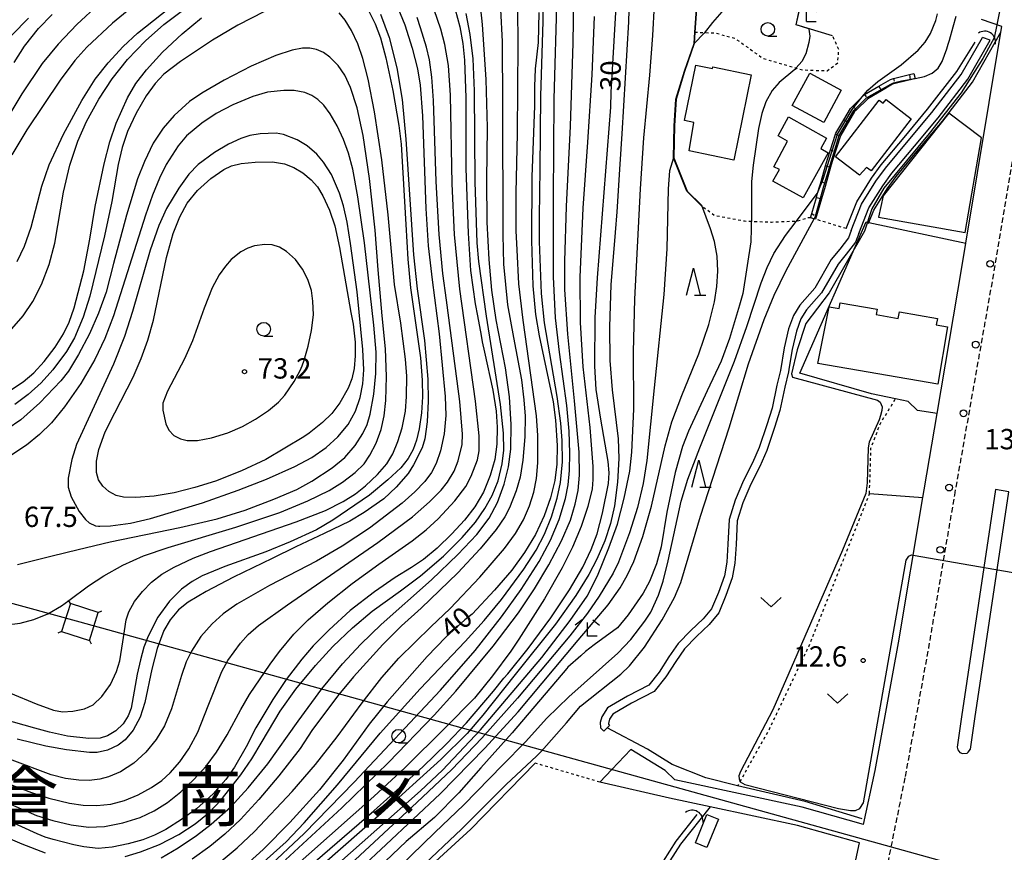
# Model space of a CAD drawing. Extents: x -14000 to -12000, y 93000 to 94500.
# Drawn here: x -12665 to -12483, y 93623 to 93777 of the extents above; entities that cross this region are included whole.
import ezdxf
from ezdxf.enums import TextEntityAlignment as Align

# ---------------------------------------------------------------- set-up
doc = ezdxf.new("R2010")
doc.units = 0
doc.linetypes.add('221300', pattern=[1.5, 1, -0.5])
doc.linetypes.add('630100', pattern=[1, 0.5, -0.5])
for name, color, linetype in [('2101000', 7, 'Continuous'), ('2101001', 7, 'Continuous'), ('2213000', 7, '221300'), ('2226000', 7, 'Continuous'), ('2238000', 3, 'Continuous'), ('3001000', 4, 'Continuous'), ('4204000', 7, 'Continuous'), ('4219000', 1, 'Continuous'), ('4219990', 1, 'Continuous'), ('4235000', 7, 'Continuous'), ('4235990', 7, 'Continuous'), ('4265000', 1, '426500'), ('5101000', 4, 'Continuous'), ('5101001', 4, 'Continuous'), ('5102000', 4, '510200'), ('6101110', 6, 'Continuous'), ('6101121', 6, 'Continuous'), ('6101990', 6, 'Continuous'), ('6110000', 1, '611000'), ('6130000', 3, '613000'), ('6301000', 3, '630100'), ('6313000', 3, 'Continuous'), ('6331000', 3, 'Continuous'), ('6332000', 3, 'Continuous'), ('6333000', 3, 'Continuous'), ('7101000', 2, 'Continuous'), ('7101001', 8, 'Continuous'), ('7102000', 6, 'Continuous'), ('7102001', 8, 'Continuous'), ('7312000', 1, 'Continuous'), ('8111000', 7, 'Continuous')]:
    doc.layers.add(name, color=color, linetype=linetype)
doc.styles.add('PlotAnnotation', font='MS Gothic.ttf')
doc.linetypes.add('426500', pattern='A,5,[7,dmdr.shx,S=0.05,R=0,X=0,Y=0],5', length=10)
doc.linetypes.add('510200', pattern='A,0,-0.375,[8,dmdr.shx,S=0.375,R=0,X=0,Y=0],-0.75,[8,dmdr.shx,S=0.375,R=180,X=0,Y=0],-0.375', length=1.5)
doc.linetypes.add('611000', pattern='A,1,[3,dmdr.shx,S=0.2,R=0,X=0,Y=0],1', length=2)
doc.linetypes.add('613000', pattern='A,1,-0.75,[1,dmdr.shx,S=0.15,R=0,X=0,Y=0],-0.75,1', length=3.5)

# ---------------------------------------------------------------- blocks, each defined once
blk = doc.blocks.new('223800')
at = {"layer": '2238000'}
blk.add_circle((0, 0), 0.25, dxfattribs=at)
blk = doc.blocks.new('420400')
at = {"layer": '4204000'}
for points in [[(-0.75, 0.706), (0, 2)], [(0.75, 0.706), (0, 2)], [(0, 0), (0, 0.7)], [(0, 0), (0.7, 0)]]:
    blk.add_lwpolyline(points, dxfattribs=at)
blk = doc.blocks.new('421900')
at = {"layer": '4219990'}
blk.add_arc((-0.313, 0), 0.812, 292.61986, 67.38014, dxfattribs=at)
blk = doc.blocks.new('631300')
at = {"layer": '6313000'}
blk.add_lwpolyline([(0.75, 0.35), (0, -0.35), (-0.75, 0.35)], dxfattribs=at)
blk = doc.blocks.new('633100')
at = {"layer": '6331000'}
blk.add_lwpolyline([(0, -0.5), (0.67, -0.5)], dxfattribs=at)
blk.add_circle((0, 0), 0.5, dxfattribs=at)
blk = doc.blocks.new('633200')
at = {"layer": '6332000'}
for points in [[(-0.5, -1), (0, 1), (0.5, -1)], [(0.08, -1), (0.92, -1)]]:
    blk.add_lwpolyline(points, dxfattribs=at)
blk = doc.blocks.new('633300')
at = {"layer": '6333000'}
for points in [[(-0.4, 0.6), (-0.9, 0.2)], [(0.72, -0.6), (0, -0.6), (0, 0.4)], [(0.4, 0.6), (0.9, 0.2)]]:
    blk.add_lwpolyline(points, dxfattribs=at)
blk = doc.blocks.new('731200')
at = {"layer": '7312000'}
blk.add_circle((0, 0), 0.15, dxfattribs=at)

msp = doc.modelspace()

# ---------------------------------------------------------------- linework, layer by layer
at = {"layer": '2101000', "flags": 128}
for points in [[(-12483.96, 93775.58), (-12487.69, 93776.87)], [(-12509.47, 93628.29), (-12507.32, 93638.25), (-12503.04, 93661.84), (-12498.5, 93688.65), (-12498.26, 93690.05), (-12495.87, 93704.16), (-12491.31, 93731.12), (-12490.57, 93735.62), (-12484.13, 93774.54), (-12483.96, 93775.58)], [(-12509.47, 93628.29), (-12520.83, 93631.46), (-12544.34, 93636.52), (-12546.11, 93638.27), (-12552.46, 93642.1)], [(-12510.21, 93624.87), (-12521.67, 93628.06), (-12537.82, 93631.54), (-12545.34, 93633.16), (-12558.18, 93636.1)], [(-12566.22, 93462.21), (-12553.91, 93497.6), (-12551.31, 93504.85), (-12544.11, 93524.9), (-12543.91, 93525.45), (-12537.97, 93542.03), (-12533.07, 93555.67), (-12528.51, 93567.77), (-12524.58, 93578.2), (-12522.38, 93584.02), (-12517.51, 93598.49), (-12516.65, 93601.03), (-12512.12, 93616), (-12510.21, 93624.87)]]:
    msp.add_lwpolyline(points, dxfattribs=at)
at = {"layer": '2101001', "flags": 128}
msp.add_lwpolyline([(-12558.18, 93636.1), (-12555.96, 93638.43), (-12552.46, 93642.1)], dxfattribs=at)
at = {"layer": '2213000', "flags": 128}
for points in [[(-12492.64, 93689.1), (-12485.4, 93730.13), (-12477.59, 93777.31), (-12470.5, 93817.22), (-12466.83, 93841.09), (-12467.23, 93841.9), (-12467.73, 93842.55), (-12468.53, 93843.2), (-12469.71, 93843.66), (-12471.17, 93844.09), (-12472.41, 93844.33)], [(-12501.73, 93637.14), (-12497.43, 93660.86), (-12492.64, 93689.1)], [(-12532.23, 93540.26), (-12527.44, 93553.6), (-12516.73, 93582.01), (-12510.94, 93599.21), (-12506.31, 93614.5), (-12504.36, 93624.12), (-12501.73, 93637.14)]]:
    msp.add_lwpolyline(points, dxfattribs=at)
at = {"layer": '2226000', "flags": 128}
msp.add_lwpolyline([(-12485.09, 93690.1), (-12491.38, 93648.18), (-12492.19, 93642.54), (-12492.05, 93642.06), (-12491.71, 93641.59), (-12491.18, 93641.39), (-12490.35, 93641.44), (-12490.13, 93641.65), (-12489.72, 93642.16), (-12488.91, 93647.81), (-12482.62, 93689.68), (-12485.09, 93690.1)], close=True, dxfattribs=at)
at = {"layer": '3001000', "flags": 128}
for points in [[(-12541.66, 93752.62), (-12540.84, 93757.9), (-12542.53, 93758.25), (-12540.43, 93768.49), (-12537.37, 93767.86), (-12537.31, 93768.15), (-12530.23, 93766.7), (-12533.45, 93750.93), (-12541.66, 93752.62)], [(-12519.41, 93767), (-12513.6, 93763.86), (-12516.83, 93757.88), (-12522.64, 93761.03), (-12519.41, 93767)], [(-12500.69, 93758.57), (-12508.09, 93748.93), (-12508.9, 93749.55), (-12510.22, 93748.17), (-12514.63, 93751.55), (-12506.6, 93762.01), (-12505.85, 93761.43), (-12505.31, 93762.12), (-12500.69, 93758.57)], [(-12526.2, 93747.07), (-12525, 93749.17), (-12526.05, 93749.72), (-12523.55, 93754.44), (-12525.27, 93755.44), (-12523.34, 93758.91), (-12516.31, 93755), (-12517.38, 93753.07), (-12515.99, 93752.3), (-12520.63, 93743.96), (-12526.2, 93747.07)], [(-12505.85, 93744.34), (-12506.72, 93740.41), (-12490.72, 93737.56), (-12487.7, 93755.05), (-12493.71, 93759.58), (-12505.85, 93744.34)], [(-12495.78, 93709.54), (-12517.91, 93713.36), (-12515.84, 93723.84), (-12513.98, 93723.52), (-12513.8, 93724.57), (-12506.95, 93723.39), (-12507.12, 93722.41), (-12503.06, 93721.71), (-12502.85, 93722.9), (-12495.84, 93721.69), (-12496.04, 93720.52), (-12493.95, 93720.16), (-12495.78, 93709.54)], [(-12540.54, 93624.87), (-12538.41, 93630.11), (-12536.27, 93629.24), (-12538.41, 93624), (-12540.54, 93624.87)]]:
    msp.add_lwpolyline(points, close=True, dxfattribs=at)
at = {"layer": '4235000', "flags": 128}
msp.add_lwpolyline([(-12652.45, 93662.27), (-12650.8, 93667.41), (-12655.94, 93669.05), (-12657.59, 93663.91), (-12652.45, 93662.27)], close=True, dxfattribs=at)
at = {"layer": '4235990', "flags": 128}
for points in [[(-12655.94, 93669.05), (-12656.28, 93669.72)], [(-12650.8, 93667.41), (-12650.13, 93667.75)], [(-12657.59, 93663.91), (-12658.26, 93663.57)], [(-12652.45, 93662.27), (-12652.11, 93661.6)]]:
    msp.add_lwpolyline(points, dxfattribs=at)
at = {"layer": '4265000', "flags": 128}
msp.add_lwpolyline([(-14000, 93108.73), (-13947.94, 93111.28), (-13927.89, 93126.54), (-13924.99, 93128.75), (-13764.43, 93250.98), (-13628.45, 93340.89), (-13627.6, 93341.45), (-13627.57, 93341.47), (-13615.22, 93349.63), (-13606.21, 93355.59), (-13594.55, 93363.3), (-13565.1, 93382.77), (-13562.96, 93384.18), (-13517.73, 93414.08), (-13506.16, 93421.73), (-13426.08, 93474.68), (-13150.52, 93621.49), (-13105.66, 93679.33), (-13097.77, 93689.51), (-13094.69, 93693.48), (-13025.31, 93782.94), (-12897.2, 93738.38), (-12893.45, 93737.07), (-12857.14, 93724.44), (-12854.27, 93723.44), (-12813.47, 93709.25), (-12654.19, 93665.66), (-12504.36, 93624.12), (-12470.68, 93614.78), (-12462.31, 93612.46), (-12453.77, 93610.09), (-12447.16, 93608.26), (-12442.27, 93607.52), (-12430.25, 93605.71), (-12359.43, 93595.02), (-12358.15, 93594.83), (-12235.43, 93576.31), (-12235.37, 93576.3), (-12234.41, 93576.16), (-12233.36, 93576), (-12208.23, 93572.22), (-12204.47, 93571.65), (-12201.37, 93571.18), (-12195.08, 93570.24), (-12194.69, 93576.74), (-12194.05, 93587.44), (-12193.85, 93590.77), (-12190.64, 93644.06), (-12185.24, 93733.91), (-12185.16, 93735.21), (-12185.06, 93736.94), (-12184.94, 93738.86), (-12184.83, 93740.76), (-12184.7, 93742.83), (-12184.58, 93744.9), (-12184.45, 93747.02), (-12184.32, 93749.2), (-12184.07, 93753.33), (-12183.9, 93756.09), (-12183.33, 93765.61), (-12183.02, 93770.78), (-12181.42, 93797.26), (-12180.61, 93810.68), (-12180.15, 93818.23), (-12172.67, 93826.81), (-12169.01, 93831), (-12162.45, 93838.53), (-12143.56, 93860.21), (-12139.08, 93865.35), (-12134.62, 93870.46), (-12128.33, 93877.68), (-12124.24, 93882.38), (-12122.24, 93884.68), (-12120.3, 93886.9), (-12118.35, 93889.14), (-12116.42, 93891.35), (-12114.5, 93893.56), (-12112.6, 93895.74), (-12110.68, 93897.94), (-12108.72, 93900.19), (-12106.79, 93902.41), (-12104.68, 93904.83), (-12102.64, 93907.17), (-12100.59, 93909.52), (-12098.55, 93911.87), (-12096.6, 93914.1), (-12094.67, 93916.31), (-12092.83, 93918.43), (-12090.98, 93920.55), (-12089.21, 93922.58), (-12087.44, 93924.61), (-12085.75, 93926.55), (-12084.07, 93928.48), (-12080.84, 93932.19), (-12077.86, 93935.61), (-12073.01, 93941.18), (-12066.46, 93948.69), (-12064.21, 93951.27), (-12062.02, 93953.79), (-12053.38, 93963.7), (-12049.13, 93968.58), (-12045.66, 93972.56), (-12044.72, 93973.64), (-12038.61, 93980.65), (-12037.52, 93986.84), (-12037.3, 93988.07), (-12027.49, 94043.51), (-12026.96, 94046.52), (-12026.6, 94048.55), (-12026.3, 94050.25), (-12025.6, 94054.2), (-12025.33, 94055.72), (-12019.11, 94090.93), (-12015.57, 94110.94), (-12014.78, 94115.39), (-12008.39, 94138.81), (-12001.93, 94162.48), (-12000, 94169.57)], dxfattribs=at)
at = {"layer": '5101000', "flags": 128}
for points in [[(-12511.74, 93737.92), (-12509.84, 93742.8), (-12507.18, 93747.05), (-12505.43, 93749.44), (-12501.22, 93754.49), (-12496.87, 93759.71), (-12491.43, 93766.72), (-12487.49, 93773.57)], [(-12510.35, 93737.37), (-12508.49, 93742.13), (-12505.94, 93746.21), (-12504.25, 93748.52), (-12500.07, 93753.53), (-12495.7, 93758.77), (-12490.2, 93765.86), (-12486.11, 93773.08)], [(-12511.74, 93737.92), (-12512.27, 93736.56), (-12513.88, 93734.48), (-12515.43, 93732.57), (-12518.49, 93727.3), (-12521.23, 93724.16), (-12522.42, 93722.25), (-12523.31, 93719.8), (-12524.14, 93716.26), (-12524.81, 93712.12), (-12525.5, 93709.37), (-12526.36, 93705.11), (-12527.35, 93702.04), (-12528.73, 93697.89), (-12530, 93695.02), (-12531.64, 93691.76), (-12533.2, 93688.15), (-12534.3, 93684.57), (-12534.52, 93680.04), (-12534.71, 93676.68), (-12535.17, 93674.18), (-12536.29, 93671.1), (-12537.53, 93668.12), (-12539.11, 93666.23), (-12541.37, 93664.07), (-12543.72, 93661.69), (-12545.42, 93659.22), (-12547.22, 93656.38), (-12549.13, 93654.02), (-12553.04, 93651.98), (-12556.74, 93649.81), (-12557.82, 93648.15)], [(-12510.35, 93737.37), (-12510.95, 93735.81), (-12512.7, 93733.55), (-12514.19, 93731.71), (-12517.26, 93726.42), (-12520.02, 93723.27), (-12521.07, 93721.6), (-12521.87, 93719.38), (-12522.67, 93715.97), (-12523.19, 93712.73), (-12523.34, 93711.82), (-12524.04, 93709.03), (-12524.91, 93704.73), (-12525.92, 93701.57), (-12527.33, 93697.35), (-12528.64, 93694.38), (-12530.28, 93691.13), (-12531.79, 93687.63), (-12532.81, 93684.31), (-12533.02, 93679.96), (-12533.22, 93676.5), (-12533.72, 93673.79), (-12534.9, 93670.55), (-12536.23, 93667.33), (-12538.01, 93665.2), (-12540.32, 93663), (-12542.57, 93660.73), (-12544.17, 93658.39), (-12546, 93655.51), (-12548.16, 93652.83), (-12552.31, 93650.67), (-12555.79, 93648.62), (-12556.37, 93647.75)], [(-12557.82, 93648.15), (-12558.12, 93647.08), (-12558.03, 93646.11), (-12557.43, 93645.51)], [(-12556.37, 93647.75), (-12556.6, 93646.94), (-12556.58, 93646.79), (-12556.37, 93646.57)], [(-12557.43, 93645.51), (-12556.85, 93646.09), (-12556.37, 93646.57)]]:
    msp.add_lwpolyline(points, dxfattribs=at)
at = {"layer": '5101001', "flags": 128}
msp.add_lwpolyline([(-12486.11, 93773.08), (-12487.49, 93773.57)], dxfattribs=at)
at = {"layer": '5102000', "flags": 128}
for points in [[(-12538.58, 93636.87), (-12544.8, 93639.37), (-12549.38, 93642.21), (-12556.85, 93646.09)], [(-12570.1, 93639.59), (-12581.99, 93627.4), (-12595.72, 93614.85), (-12603.72, 93609.11), (-12607.23, 93606.6), (-12621.25, 93592.57), (-12622.3, 93591.52)], [(-12509.73, 93629.31), (-12520.28, 93632.51), (-12532.74, 93635.41), (-12533.01, 93635.47), (-12538.58, 93636.87)], [(-12540.24, 93630.1), (-12544.13, 93625.21), (-12547.67, 93619.68), (-12551.8, 93612.38), (-12554.46, 93606.43), (-12558.29, 93594.09), (-12558.47, 93593.5), (-12560.47, 93587.13), (-12562.51, 93580.63), (-12563.58, 93575.75), (-12563.74, 93575.05), (-12564.7, 93570.68), (-12567.85, 93562.78), (-12571.43, 93554.59), (-12572.12, 93552.54), (-12573.42, 93548.64), (-12575.38, 93543.31), (-12578.11, 93536.19), (-12578.71, 93534.63), (-12581.94, 93525.03), (-12584.55, 93515.87), (-12584.77, 93514.94), (-12588.26, 93500.24), (-12591.57, 93486.19), (-12593.61, 93475.38), (-12595.83, 93465.28)]]:
    msp.add_lwpolyline(points, dxfattribs=at)
at = {"layer": '6101110', "flags": 128}
msp.add_lwpolyline([(-12519.25, 93740.3), (-12519.02, 93741.09), (-12518.18, 93744.02), (-12517.95, 93744.82), (-12517.51, 93746.34), (-12517.33, 93746.96), (-12516.48, 93749.89), (-12516.12, 93751.13), (-12515.57, 93752.81), (-12514.63, 93755.72), (-12514.57, 93755.91), (-12513.13, 93758.37), (-12511.9, 93760.48), (-12511.46, 93760.91), (-12509.71, 93762.61), (-12509.28, 93763.03), (-12506.63, 93764.58), (-12504.49, 93765.83), (-12503.94, 93765.98), (-12500.98, 93766.75), (-12500.2, 93766.95)], dxfattribs=at)
at = {"layer": '6101121', "flags": 128}
msp.add_lwpolyline([(-12500.2, 93766.95), (-12499.96, 93766.02), (-12500.87, 93765.78), (-12504.12, 93764.93), (-12506.15, 93763.75), (-12508.69, 93762.26), (-12510.78, 93760.22), (-12511.13, 93759.88), (-12513.68, 93755.52), (-12513.71, 93755.42), (-12515.2, 93750.85), (-12515.55, 93749.62), (-12516.59, 93746.07), (-12517.25, 93743.76), (-12518.33, 93740.02), (-12518.57, 93740.09), (-12519.25, 93740.3)], dxfattribs=at)
at = {"layer": '6101990', "flags": 128}
for points in [[(-12503.94, 93765.98), (-12503.81, 93765.51)], [(-12500.98, 93766.75), (-12500.87, 93765.78)], [(-12506.63, 93764.58), (-12506.15, 93763.75)], [(-12509.27, 93763.04), (-12509.02, 93762.61)], [(-12511.46, 93760.91), (-12510.78, 93760.22)], [(-12513.13, 93758.37), (-12512.71, 93758.13)], [(-12514.63, 93755.72), (-12513.71, 93755.42)], [(-12515.57, 93752.81), (-12515.12, 93752.66)], [(-12516.48, 93749.89), (-12515.55, 93749.62)], [(-12517.33, 93746.96), (-12516.87, 93746.82)], [(-12518.18, 93744.02), (-12517.25, 93743.76)], [(-12519.02, 93741.09), (-12518.58, 93740.8)]]:
    msp.add_lwpolyline(points, dxfattribs=at)
at = {"layer": '6110000', "flags": 128}
for points in [[(-12539.4, 93742.49), (-12542.12, 93745.17), (-12544.55, 93751.36), (-12544.45, 93757.26), (-12544.15, 93762.19), (-12542.57, 93767.33), (-12540.78, 93772.47), (-12540.63, 93774.55), (-12539, 93797.77), (-12544.5, 93798.79)], [(-12515.18, 93773.88), (-12521.94, 93775.89), (-12521.52, 93777.65), (-12520.19, 93783.22)], [(-12512.67, 93738.28), (-12510.73, 93743.25), (-12508.01, 93747.61), (-12506.22, 93750.06), (-12501.99, 93755.13), (-12497.65, 93760.34), (-12492.25, 93767.29), (-12488.87, 93772.7)], [(-12508.38, 93689.4), (-12498.5, 93688.65)], [(-12546.11, 93638.27), (-12552.46, 93642.1)], [(-12537.82, 93631.54), (-12543.31, 93624.63), (-12546.82, 93619.16), (-12550.91, 93611.92), (-12551.67, 93610.23), (-12537.9, 93604.36), (-12526.14, 93600.88), (-12523.12, 93599.99), (-12517.51, 93598.49)]]:
    msp.add_lwpolyline(points, dxfattribs=at)
at = {"layer": '6130000', "flags": 128}
for points in [[(-12508.54, 93739.25), (-12508.47, 93739.42), (-12507.59, 93741.68), (-12505.11, 93745.65), (-12503.46, 93747.9), (-12499.3, 93752.89), (-12494.92, 93758.14), (-12489.36, 93765.31), (-12484.13, 93774.54)], [(-12495.87, 93704.16), (-12499.53, 93704.73), (-12501.21, 93706.38), (-12503.58, 93706.88), (-12507.99, 93707.81), (-12521.23, 93711.6), (-12508.99, 93739.53), (-12508.47, 93739.42), (-12490.57, 93735.62)]]:
    msp.add_lwpolyline(points, dxfattribs=at)
at = {"layer": '6301000', "flags": 128}
for points in [[(-12540.63, 93774.55), (-12536.79, 93774.39), (-12533.25, 93773.44), (-12528.02, 93769.71), (-12521.93, 93767.94), (-12520.75, 93767.6), (-12516.2, 93767.43), (-12514.24, 93768.9), (-12514.05, 93771.34), (-12515.18, 93773.88)], [(-12519.25, 93740.3), (-12519.77, 93740.25), (-12521.73, 93739.64), (-12521.9, 93739.63), (-12526.48, 93739.44), (-12530.21, 93739.59), (-12531.48, 93739.64), (-12537.02, 93740.67), (-12539.4, 93742.49)], [(-12512.67, 93738.28), (-12518.33, 93740.02)], [(-12508.38, 93689.4), (-12508.11, 93697.78), (-12506.37, 93702.29), (-12503.58, 93706.88)], [(-12508.38, 93689.4), (-12509, 93687.83), (-12513.23, 93677.1), (-12519.67, 93661.07), (-12526.93, 93645.79), (-12532.74, 93635.41)], [(-12558.18, 93636.1), (-12570.1, 93639.59)]]:
    msp.add_lwpolyline(points, dxfattribs=at)
at = {"layer": '7101000', "flags": 128}
for points in [[(-12610.76, 93621.44), (-12599.94, 93630.77), (-12590.89, 93638.93), (-12586.43, 93643.23), (-12582.79, 93647.04), (-12577.83, 93652.88), (-12575.92, 93655.3), (-12575.18, 93656.09), (-12571.42, 93660.77), (-12567.25, 93666.41), (-12563.77, 93671.61), (-12561.33, 93675.78), (-12559.75, 93679.03), (-12558.69, 93681.94), (-12557.7, 93685.73), (-12556.59, 93691.25), (-12556.45, 93693.19), (-12556.62, 93695.32), (-12557.99, 93703.09), (-12558.86, 93708.57), (-12559.13, 93712.88), (-12559.05, 93721.87), (-12558.62, 93729.18), (-12556.12, 93760.68), (-12556.08, 93763.48), (-12554.95, 93782.42)], [(-12584.92, 93778.73), (-12584.03, 93775.52), (-12583.45, 93772.48), (-12583.15, 93769.36), (-12582.92, 93762.46), (-12582.9, 93749.37), (-12582.48, 93737.43), (-12582.04, 93730.56), (-12581.18, 93724.42), (-12580.79, 93722.21), (-12580.11, 93718.55), (-12579.89, 93717.39), (-12579.49, 93715.48), (-12577.91, 93708.44), (-12577.32, 93704.56), (-12577.15, 93701.6), (-12577.22, 93698.48), (-12577.6, 93695.68), (-12578.42, 93692.71), (-12579.68, 93689.61), (-12581.28, 93686.93), (-12583.19, 93684.48), (-12585.5, 93681.96), (-12588.24, 93679.3), (-12590.77, 93677.21), (-12592.95, 93675.75), (-12595.98, 93673.89), (-12599.8, 93671.25), (-12604.26, 93667.77), (-12608.19, 93664.23), (-12611.1, 93661.26), (-12613.23, 93658.8), (-12616.09, 93655.06), (-12618.58, 93651.34), (-12621.72, 93646.11), (-12623.49, 93642.63), (-12625.65, 93638.84), (-12627.23, 93636.61), (-12629.57, 93633.93), (-12632.66, 93631.19), (-12635.46, 93629.17), (-12638.31, 93627.38), (-12640.45, 93626.28), (-12642.59, 93625.46), (-12645.26, 93624.68), (-12648.27, 93624.1), (-12650.85, 93623.85), (-12653.47, 93624.13), (-12655.31, 93624.52), (-12659.14, 93625.51), (-12660.61, 93625.96), (-12662.07, 93626.52), (-12672.81, 93631.41)], [(-12600.95, 93778.67), (-12599.68, 93776.12), (-12598.69, 93773.48), (-12597.68, 93769.8), (-12596.42, 93763.81), (-12595.29, 93757.33), (-12594.89, 93753.88), (-12593.99, 93739.07), (-12593.66, 93732.66), (-12593.13, 93727.34), (-12591.3, 93714.43), (-12590.96, 93710.32), (-12590.91, 93707.26), (-12591.12, 93704.26), (-12591.53, 93701.34), (-12592.03, 93699.24), (-12592.67, 93697.53), (-12593.56, 93695.86), (-12594.92, 93694.12), (-12597.31, 93691.89), (-12600.69, 93689.06), (-12607.48, 93684.43), (-12610.52, 93682.7), (-12615.34, 93680.45), (-12619.88, 93678.62), (-12627.41, 93675.89), (-12631.59, 93674.18), (-12633.44, 93673.15), (-12635.41, 93671.69), (-12637.68, 93669.5), (-12639.82, 93666.57), (-12641.62, 93663.07), (-12642.37, 93661.04), (-12643.03, 93658.69), (-12643.61, 93656.01), (-12644.74, 93649.78), (-12645.26, 93648.32), (-12646.18, 93646.88), (-12647.58, 93645.56), (-12649.11, 93644.67), (-12650.46, 93644.22), (-12652.54, 93644.18), (-12656.48, 93644.6), (-12659.81, 93645.34), (-12662.5, 93646.05), (-12668.42, 93647.71)], [(-12667.56, 93708.11), (-12664.7, 93710.02), (-12662.69, 93711.67), (-12660.78, 93713.76), (-12658.75, 93716.39), (-12657.22, 93718.88), (-12656.18, 93721), (-12655.25, 93723.65), (-12653.45, 93730.48), (-12652.35, 93736.35), (-12651.39, 93742.37), (-12649.74, 93750.23), (-12648.65, 93754.33), (-12647.51, 93757.75), (-12645.41, 93762.46), (-12643.89, 93765.07), (-12641.92, 93767.58), (-12638.96, 93770.84), (-12635.33, 93774.27), (-12631.73, 93777.18)], [(-12666.32, 93768.95), (-12664.41, 93771.98), (-12661.85, 93775.26), (-12659.33, 93777.79)], [(-12569.43, 93778.18), (-12569.59, 93772.66), (-12570.1, 93767.77), (-12570.27, 93764.52), (-12570.27, 93760.98), (-12570.75, 93747.87), (-12570.78, 93736.12), (-12570.55, 93727.73), (-12570.07, 93722.42), (-12569.39, 93718.47), (-12566.79, 93706.29), (-12566.37, 93702.93), (-12566.05, 93698.27), (-12566.09, 93694.78), (-12566.51, 93691.78), (-12567.29, 93688.59), (-12568.44, 93685.25), (-12570.06, 93681.84), (-12572.1, 93678.49), (-12574.45, 93675.24), (-12577.64, 93671.53), (-12581.75, 93667.13), (-12583.11, 93666.03), (-12586.64, 93662.88), (-12590.07, 93659.3), (-12597.47, 93650.91), (-12600.77, 93646.78), (-12605.56, 93640.14), (-12609.96, 93634.69), (-12615.41, 93628.64), (-12620.35, 93623.68), (-12624.85, 93619.6)], [(-12519.58, 93775.19), (-12519.55, 93775.08), (-12519.4, 93773.79), (-12519.55, 93772.67), (-12520.16, 93770.57), (-12520.9, 93769.13), (-12521.93, 93767.94), (-12522.19, 93767.65), (-12525.06, 93765.29), (-12526.37, 93763.78), (-12527.5, 93761.68), (-12528.28, 93759.57), (-12528.86, 93756.8), (-12529.85, 93750.02), (-12530.14, 93747), (-12530.18, 93740.77), (-12530.29, 93735.82), (-12531.8, 93726.33), (-12532.4, 93724.15), (-12534.24, 93717.97), (-12535.76, 93713.8), (-12538.35, 93708.31), (-12541.83, 93700.91), (-12542.91, 93698.03), (-12544.27, 93693.26), (-12545.8, 93685.96), (-12546.85, 93679.55), (-12547.73, 93676.42), (-12548.98, 93673.13), (-12550.17, 93671), (-12552.92, 93667.01), (-12554.89, 93664.6), (-12559.21, 93661.47), (-12560.82, 93660.2), (-12561.69, 93659.43), (-12564.06, 93657.32), (-12564.3, 93657.08), (-12574.36, 93645.17), (-12580.13, 93638.73), (-12584.19, 93634.11), (-12588.74, 93629.56), (-12593.94, 93625.12), (-12604.11, 93615.46)], [(-12612.84, 93699.87), (-12619.87, 93695.64), (-12624.36, 93693.55), (-12629.17, 93691.68), (-12633, 93690.46), (-12636.81, 93689.51), (-12640.51, 93688.91), (-12643.87, 93688.63), (-12646.16, 93688.71), (-12647.51, 93689.01), (-12648.86, 93689.75), (-12649.98, 93690.73), (-12650.75, 93691.92), (-12651.12, 93693.26), (-12651.14, 93695.38), (-12650.72, 93697.48), (-12649.54, 93700.76), (-12647.77, 93704.28), (-12644.36, 93710.87), (-12642.88, 93714.29), (-12641.66, 93717.71), (-12640.63, 93721.37), (-12638.23, 93732.93), (-12636.99, 93737.39), (-12635.77, 93740.47), (-12634.37, 93742.98), (-12632.51, 93745.34), (-12630.05, 93747.56), (-12627.62, 93749.21), (-12626.22, 93749.85), (-12624.41, 93750.3), (-12621.86, 93750.57), (-12618.64, 93750.6), (-12616.4, 93750.24), (-12614.69, 93749.57), (-12613.03, 93748.6), (-12611.5, 93747.3), (-12610.31, 93745.99), (-12609.31, 93744.35), (-12608.12, 93741.71), (-12607.12, 93738.8), (-12606.26, 93734.78), (-12604.15, 93722.79), (-12603.72, 93720.64), (-12603.39, 93717.31), (-12603.36, 93714.79), (-12603.56, 93712.45), (-12603.99, 93710.56), (-12604.67, 93708.85), (-12606.22, 93706.1), (-12607.67, 93704.17), (-12609.39, 93702.48), (-12611.88, 93700.55), (-12612.84, 93699.87)]]:
    msp.add_lwpolyline(points, dxfattribs=at)
at = {"layer": '7101001', "flags": 128}
msp.add_lwpolyline([(-12519.58, 93775.19), (-12521.94, 93775.89), (-12521.03, 93779.71)], dxfattribs=at)
at = {"layer": '7102000', "flags": 128}
for points in [[(-12521.25, 93800.73), (-12522.25, 93798.61), (-12523.6, 93796.58), (-12525.41, 93794.4), (-12527.06, 93792.22), (-12528.12, 93790.19), (-12532.18, 93783.02), (-12534.37, 93779.78), (-12537.38, 93776.32), (-12538.88, 93774.37), (-12540.73, 93772.45)], [(-12552.6, 93787.53), (-12552.88, 93776.44), (-12554.12, 93755.78), (-12554.47, 93750.2), (-12555.02, 93741.41), (-12555.33, 93737.59), (-12556.12, 93727.89), (-12556.41, 93720.13), (-12556.35, 93713.92), (-12555.91, 93708.51), (-12554.81, 93699.47), (-12554.66, 93695.87), (-12554.9, 93691.46), (-12555.48, 93687.09), (-12556.18, 93683.84), (-12557.28, 93680.66), (-12558.73, 93677.25), (-12560.19, 93674.41), (-12562.59, 93670.55), (-12566.37, 93665.27), (-12573.79, 93655.95), (-12579.76, 93648.45), (-12582.71, 93645.07), (-12587.53, 93640.27), (-12598.58, 93630.31), (-12616.6, 93614.5)], [(-12616.25, 93621.76), (-12605.8, 93631.33), (-12597.22, 93639.69), (-12588.79, 93648.43), (-12584.78, 93652.87), (-12577.89, 93661.19), (-12573.21, 93667.38), (-12570.26, 93671.76), (-12567.59, 93676.23), (-12565.27, 93680.65), (-12563.62, 93684.46), (-12562.71, 93687.39), (-12562.21, 93689.96), (-12561.92, 93692.77), (-12561.97, 93697.04), (-12562.83, 93706.47), (-12564.09, 93718.82), (-12564.65, 93727.02), (-12564.66, 93732.29), (-12564.35, 93742.35), (-12563.59, 93757.23), (-12563.08, 93772.51), (-12562.9, 93784.85)], [(-12620.8, 93620.88), (-12616.08, 93625.08), (-12612.77, 93628.56), (-12606.65, 93635.57), (-12598.72, 93645.14), (-12591.38, 93653.34), (-12583.03, 93662.08), (-12579.52, 93665.94), (-12576.35, 93669.79), (-12572.2, 93675.44), (-12569.91, 93678.94), (-12568.37, 93681.88), (-12567.13, 93685.09), (-12566.07, 93688.55), (-12565.46, 93691.42), (-12565.1, 93695.24), (-12565.11, 93699.14), (-12565.36, 93702.36), (-12566.07, 93707.3), (-12568.4, 93720.88), (-12568.97, 93726.3), (-12569.34, 93735.93), (-12569.34, 93740.44), (-12569.19, 93749.35), (-12569.1, 93762.82), (-12568.66, 93776.52), (-12568.68, 93782.55)], [(-12639.21, 93622.09), (-12636.05, 93623.96), (-12632.67, 93626.22), (-12629.94, 93628.32), (-12626.32, 93631.56), (-12623.12, 93635.05), (-12619.49, 93639.5), (-12613.9, 93647.38), (-12609.55, 93653.3), (-12605.71, 93657.92), (-12602.34, 93661.56), (-12598.58, 93665.19), (-12589.25, 93673.47), (-12584.38, 93678.1), (-12580.9, 93681.84), (-12578.62, 93684.82), (-12577.05, 93687.72), (-12575.83, 93691.13), (-12575.02, 93694.32), (-12574.64, 93697.58), (-12574.58, 93702.1), (-12574.86, 93707.2), (-12575.59, 93712.59), (-12577.3, 93721.47), (-12578.11, 93726.9), (-12578.64, 93732.61), (-12578.98, 93739.48), (-12579.07, 93747.28), (-12578.94, 93756.94), (-12579.17, 93765.83), (-12579.82, 93775.99), (-12580.33, 93780.62)], [(-12619.71, 93620.08), (-12612.79, 93626.61), (-12603.56, 93636.09), (-12587.61, 93653.09), (-12581.21, 93660.4), (-12576.32, 93666.63), (-12572.69, 93671.66), (-12569.36, 93676.83), (-12567.28, 93680.74), (-12565.67, 93684.59), (-12564.54, 93688.46), (-12564.04, 93691), (-12563.76, 93693.64), (-12563.69, 93696.86), (-12563.84, 93700.92), (-12564.26, 93705.66), (-12565.64, 93715.45), (-12566.35, 93721.8), (-12566.71, 93729.36), (-12566.76, 93743.98), (-12566.61, 93762.21), (-12566.06, 93781.56)], [(-12650.67, 93779.8), (-12654.79, 93775.95), (-12658.2, 93772.33), (-12661.19, 93768.74), (-12664.95, 93763.16), (-12670.08, 93754.67)], [(-12668.43, 93632.62), (-12662.23, 93629.95), (-12659.2, 93628.99), (-12655.79, 93628.2), (-12652.61, 93627.79), (-12649.67, 93627.93), (-12646.26, 93628.59), (-12643.1, 93629.58), (-12640.48, 93630.8), (-12638, 93632.35), (-12635.53, 93634.29), (-12633.13, 93636.57), (-12630.91, 93639.04), (-12628.96, 93641.61), (-12627, 93644.82), (-12624.46, 93649.52), (-12622.85, 93652.29), (-12619.08, 93657.89), (-12617.34, 93660.22), (-12614.7, 93663.39), (-12612.02, 93666.03), (-12608.43, 93669.19), (-12603.92, 93672.78), (-12598.99, 93676.35), (-12592.86, 93680.63), (-12590.27, 93682.68), (-12588.02, 93684.72), (-12584.95, 93688.03), (-12582.93, 93690.66), (-12581.94, 93692.57), (-12580.8, 93695.58), (-12580.49, 93697.25), (-12580.44, 93700.05), (-12581.15, 93706.4), (-12584.04, 93727.1), (-12585.03, 93737.19), (-12585.45, 93746.57), (-12585.76, 93762.91), (-12586.15, 93768.38), (-12586.8, 93772.3), (-12587.55, 93775.14), (-12588.78, 93778.65)], [(-12643.43, 93780.11), (-12648.19, 93776.22), (-12652.91, 93771.77), (-12655.11, 93769.34), (-12657.86, 93765.69), (-12663.98, 93756.52), (-12666.78, 93751.89)], [(-12666.75, 93719.79), (-12664.68, 93722.2), (-12662.92, 93724.8), (-12661.3, 93727.98), (-12659.86, 93731.69), (-12658.84, 93735.6), (-12657.2, 93745.03), (-12656.03, 93750.01), (-12654.56, 93754.45), (-12652.97, 93758.04), (-12650.73, 93762.17), (-12648.27, 93765.93), (-12645.4, 93769.49), (-12642.1, 93772.97), (-12638.68, 93776), (-12634.76, 93778.93)], [(-12595.47, 93779.03), (-12594.22, 93775.88), (-12592.85, 93771.6), (-12591.87, 93767.81), (-12591.38, 93764.79), (-12590.9, 93759.13), (-12590.3, 93742.02), (-12589.88, 93735.08), (-12589.12, 93728.82), (-12587.87, 93718.89), (-12586.72, 93707.31), (-12586.63, 93703.81), (-12586.95, 93700.4), (-12587.58, 93697.25), (-12588.38, 93694.92), (-12589.24, 93693.29), (-12590.52, 93691.62), (-12592.33, 93689.66), (-12594.68, 93687.58), (-12600.7, 93683.01), (-12605.74, 93679.65), (-12610.52, 93676.89), (-12619.16, 93672.39), (-12625.2, 93668.94), (-12627.75, 93667.17), (-12629.77, 93665.31), (-12631.84, 93662.96), (-12633.61, 93660.27), (-12634.6, 93658.31), (-12635.46, 93655.76), (-12637.27, 93649.62), (-12638.6, 93646.48), (-12640.12, 93643.95), (-12642, 93641.6), (-12644.26, 93639.57), (-12646.71, 93638.02), (-12648.93, 93637.05), (-12650.51, 93636.62), (-12652.52, 93636.39), (-12654.42, 93636.43), (-12656.87, 93636.75), (-12659.5, 93637.45), (-12666.71, 93640.13)], [(-12665.78, 93732.19), (-12664.42, 93735.03), (-12663.21, 93738.54), (-12661.22, 93746.1), (-12659.88, 93750.08), (-12657.23, 93755.75), (-12653.85, 93761.97), (-12651.38, 93765.85), (-12648.96, 93768.88), (-12646.23, 93771.91), (-12643.56, 93774.38), (-12637.68, 93779.03)], [(-12576.53, 93778.74), (-12576.21, 93772.84), (-12576.14, 93761.18), (-12576.12, 93737.15), (-12575.94, 93731.72), (-12575.25, 93724.19), (-12574.12, 93718.16), (-12572.66, 93710.36), (-12572.19, 93706.67), (-12571.99, 93703.63), (-12572.06, 93699.84), (-12572.38, 93695.56), (-12572.9, 93692.4), (-12573.64, 93689.85), (-12574.84, 93686.75), (-12575.73, 93685.1), (-12577.31, 93682.74), (-12580.27, 93679.14), (-12584.39, 93674.72), (-12591.15, 93668.19), (-12594.79, 93664.94), (-12598.25, 93661.52), (-12603.69, 93655.54), (-12606.38, 93652.26), (-12607.91, 93650.26), (-12611.36, 93645.6), (-12613.54, 93642.31), (-12617.44, 93637.25), (-12621.13, 93632.87), (-12624.55, 93629.21), (-12627.43, 93626.47), (-12630.2, 93624.21), (-12633.48, 93621.87)], [(-12628.12, 93621.48), (-12625.14, 93623.94), (-12621.95, 93626.99), (-12615, 93634.35), (-12610.69, 93639.32), (-12606.66, 93644.43), (-12602.1, 93650.72), (-12598.46, 93655.39), (-12595.32, 93658.98), (-12592.26, 93661.94), (-12589.37, 93664.74), (-12585.82, 93668.18), (-12580.37, 93673.91), (-12575.8, 93679.22), (-12573.77, 93682), (-12572.29, 93684.55), (-12571.16, 93687.09), (-12570.37, 93689.63), (-12569.87, 93692.18), (-12569.63, 93695.03), (-12569.61, 93700.11), (-12569.9, 93703.7), (-12572.36, 93721.38), (-12573.11, 93728.11), (-12573.42, 93734.4), (-12573.63, 93737.89), (-12573.65, 93744.87), (-12573.4, 93755.86), (-12573.29, 93772.32), (-12573.33, 93778.86)], [(-12614.53, 93613.92), (-12599.39, 93627.34), (-12591.28, 93634.48), (-12587.26, 93638.32), (-12580.19, 93645.73), (-12568.91, 93659.12), (-12563.63, 93665.93), (-12560.52, 93670.44), (-12558.6, 93674.18), (-12556.52, 93679.33), (-12554.94, 93683.75), (-12553.68, 93688.55), (-12552.66, 93693.49), (-12552.24, 93697.04), (-12551.88, 93704.97), (-12551.97, 93715.51), (-12551.74, 93725.29), (-12550.68, 93745.61), (-12550.08, 93755.02), (-12548.92, 93766.59), (-12548.36, 93773.91), (-12548.11, 93779.63)], [(-12672.62, 93637.73), (-12663.11, 93634.17), (-12659.96, 93633.11), (-12656.13, 93632.22), (-12653.59, 93631.87), (-12651.05, 93631.77), (-12648.51, 93632.04), (-12645.97, 93632.71), (-12643.43, 93633.77), (-12640.98, 93635.1), (-12639.07, 93636.41), (-12637.54, 93637.84), (-12635.77, 93639.85), (-12634.09, 93642.22), (-12632.4, 93645.34), (-12630.51, 93650.17), (-12628.01, 93656.54), (-12626.87, 93658.58), (-12624.54, 93661.78), (-12623.1, 93663.35), (-12621.21, 93664.99), (-12615.88, 93668.85), (-12599.19, 93680.33), (-12592.8, 93685.1), (-12589.64, 93687.87), (-12587.51, 93689.98), (-12586.3, 93691.46), (-12585.09, 93693.49), (-12584.35, 93695.42), (-12583.61, 93698.41), (-12583.53, 93700.34), (-12584.02, 93706.37), (-12585.42, 93717.12), (-12586.52, 93725.05), (-12587.19, 93730.02), (-12587.83, 93737.17), (-12588.39, 93746.98), (-12588.89, 93761.91), (-12589.19, 93766.24), (-12589.65, 93769.43), (-12590.2, 93771.77), (-12591.31, 93775.38), (-12591.92, 93777.26)], [(-12667.04, 93652.53), (-12662.26, 93650.53), (-12659.09, 93649.4), (-12657.42, 93649.07), (-12655.51, 93649.17), (-12653.37, 93649.61), (-12651.75, 93650.37), (-12650.16, 93651.89), (-12648.54, 93654.14), (-12647.43, 93656.54), (-12646.82, 93658.51), (-12646.27, 93661.98), (-12645.65, 93666.07), (-12645.15, 93667.53), (-12644.1, 93669.44), (-12642.65, 93671.31), (-12640.96, 93673), (-12639.07, 93674.46), (-12636.78, 93675.79), (-12633.27, 93677.43), (-12630.07, 93678.68), (-12614.23, 93684.15), (-12608.87, 93686.26), (-12605.58, 93687.88), (-12603.3, 93689.33), (-12601.45, 93690.79), (-12599.24, 93692.87), (-12597.5, 93694.85), (-12596.43, 93696.68), (-12595.48, 93698.97), (-12594.71, 93701.49), (-12594.07, 93704.6), (-12593.87, 93707.31), (-12593.84, 93711.05), (-12594.05, 93714.21), (-12594.95, 93720.84), (-12596.13, 93727.95), (-12597.26, 93740.86), (-12598.42, 93750.96), (-12599.81, 93759.87), (-12600.97, 93765.89), (-12601.93, 93769.69), (-12602.89, 93772.41), (-12604.04, 93774.86), (-12605.2, 93776.8), (-12606.3, 93778.11)], [(-12663.7, 93777.17), (-12666.77, 93774)], [(-12620.13, 93778.36), (-12625.03, 93775.83), (-12629.74, 93773.05), (-12635.64, 93769.11), (-12638.73, 93766.78), (-12640.32, 93765.09), (-12641.99, 93762.78), (-12643.8, 93759.63), (-12645.38, 93756.22), (-12646.41, 93753.28), (-12647.16, 93750.11), (-12648.3, 93743.28), (-12649.63, 93736.94), (-12652.34, 93725.84), (-12653.58, 93721.91), (-12655.19, 93718.12), (-12656.69, 93715.6), (-12659.21, 93712.21), (-12661.37, 93709.83), (-12663.73, 93707.68), (-12666.2, 93705.84)], [(-12598.69, 93777.86), (-12597.09, 93773.58), (-12595.67, 93767.95), (-12594.68, 93762.14), (-12594, 93754.78), (-12592.58, 93733.44), (-12591.92, 93727.18), (-12590.57, 93717.66), (-12589.93, 93710.49), (-12589.87, 93706.4), (-12590.08, 93702.6), (-12590.5, 93699.49), (-12591.02, 93697.82), (-12592.57, 93694.67), (-12593.6, 93693.08), (-12595.8, 93690.56), (-12598.09, 93688.4), (-12601.73, 93685.87), (-12604.35, 93684.28), (-12609.07, 93682.01), (-12614.31, 93679.55), (-12618.69, 93677.39), (-12625.86, 93673.92), (-12630.88, 93671.3), (-12634.23, 93669.3), (-12636, 93667.91), (-12637.56, 93666.07), (-12638.73, 93664.08), (-12639.96, 93660.78), (-12640.9, 93656.94), (-12642.19, 93650.82), (-12643.07, 93648.08), (-12644.39, 93645.66), (-12645.82, 93643.9), (-12647.16, 93642.9), (-12649.09, 93642.02), (-12650.99, 93641.59), (-12652.44, 93641.56), (-12656.66, 93642.05), (-12660.47, 93642.73), (-12665.81, 93644.03)], [(-12645.85, 93622.39), (-12643.01, 93623.25), (-12639.53, 93624.6), (-12635.92, 93626.44), (-12632.91, 93628.38), (-12630.3, 93630.51), (-12628.14, 93632.83), (-12624.49, 93637.47), (-12622.46, 93640.39), (-12620.57, 93643.58), (-12617.24, 93649.21), (-12614.34, 93653.26), (-12610.71, 93657.63), (-12607.48, 93661.15), (-12603.85, 93664.6), (-12600.23, 93667.64), (-12595, 93671.42), (-12591.3, 93674.2), (-12587.02, 93677.82), (-12583.6, 93681.23), (-12581.16, 93684.09), (-12579.42, 93686.59), (-12578.09, 93689.01), (-12576.96, 93691.72), (-12576.23, 93694.83), (-12575.91, 93697.38), (-12575.96, 93700.55), (-12576.52, 93705.81), (-12579.11, 93722.14), (-12580.53, 93732.2), (-12580.82, 93735.64), (-12581.18, 93746.92), (-12581.31, 93763.71), (-12581.58, 93769.62), (-12582.11, 93774.1), (-12582.87, 93778)], [(-12559.24, 93777.47), (-12559.64, 93766.7), (-12560.48, 93754.26), (-12561.32, 93742.09), (-12561.85, 93729.32), (-12561.8, 93720.97), (-12561.31, 93712.75), (-12560.05, 93701.56), (-12559.49, 93694.39), (-12559.46, 93691.99), (-12559.61, 93690.23), (-12560.38, 93686.99), (-12561.64, 93683.28), (-12563.24, 93679.47), (-12565.15, 93675.66), (-12568.41, 93669.94), (-12573.14, 93662.52), (-12574.64, 93660.28), (-12577.99, 93655.73), (-12581.33, 93651.59), (-12586.76, 93646.15), (-12594.14, 93638.8), (-12599.91, 93633.47), (-12620.13, 93615.56)], [(-12509.71, 93762.61), (-12508.66, 93763.87), (-12506.85, 93765.45), (-12502.53, 93768.55), (-12499.39, 93771.24), (-12498.1, 93772.69), (-12497.13, 93774.28), (-12496.11, 93776.72), (-12495.82, 93777.92)], [(-12499.96, 93766.02), (-12498.24, 93766.35), (-12496.8, 93766.96), (-12495.72, 93767.92), (-12494.97, 93769.11), (-12494.07, 93771.45), (-12493.82, 93772.32), (-12493.61, 93773.07), (-12492.91, 93775.53), (-12492.36, 93777.48)], [(-12484.87, 93775.9), (-12485.33, 93773.52), (-12487.46, 93769.67), (-12491.47, 93763.36), (-12497.35, 93755.82), (-12505.73, 93745.77), (-12507.94, 93741.91), (-12509.29, 93737.79), (-12515.85, 93726.41), (-12520.15, 93720.78), (-12521.76, 93715.91), (-12522.76, 93711.49), (-12522.57, 93710.84), (-12506.91, 93706.62), (-12506.39, 93706.22), (-12506.05, 93705.4), (-12506.07, 93704.73), (-12506.33, 93703.77), (-12506.62, 93702.96), (-12508.41, 93698.87), (-12508.61, 93697.79), (-12508.78, 93691.38), (-12509.07, 93689.38), (-12513.39, 93678.93), (-12526.21, 93649.44), (-12532.22, 93638.04), (-12532.5, 93637.26), (-12532.47, 93636.73), (-12532.25, 93636.17), (-12531.38, 93635.66), (-12514.08, 93631.22), (-12511.88, 93630.86), (-12510.95, 93630.86), (-12510.14, 93631.21), (-12509.46, 93632.28), (-12501.62, 93677.1), (-12501.12, 93677.8), (-12500.6, 93678.06), (-12500.3, 93678.01)], [(-12668.24, 93665.06), (-12665.23, 93665.43), (-12662.69, 93666.13), (-12660.15, 93667.19), (-12657.62, 93668.64), (-12656.25, 93669.65), (-12652.62, 93672.32), (-12649.78, 93674.18), (-12646.27, 93676.16), (-12642.45, 93677.89), (-12637.92, 93679.42), (-12625.38, 93683.17), (-12617.27, 93685.9), (-12612.09, 93688.01), (-12608.18, 93689.95), (-12605.68, 93691.49), (-12603.36, 93693.27), (-12601.73, 93694.86), (-12600.65, 93696.44), (-12599.49, 93698.66), (-12598.54, 93701.19), (-12597.99, 93703.73), (-12597.67, 93706.55), (-12597.6, 93710.96), (-12597.78, 93716.11), (-12598.36, 93722.18), (-12599.1, 93730.69), (-12599.66, 93738.02), (-12600.7, 93747.54), (-12601.87, 93755.48), (-12603, 93760.56), (-12604.21, 93764.37), (-12605.27, 93766.59), (-12606.52, 93768.43), (-12608.04, 93769.94), (-12609.24, 93770.78), (-12610.51, 93771.35), (-12611.76, 93771.6), (-12613.08, 93771.62), (-12614.97, 93771.25), (-12618.04, 93770.23), (-12622.55, 93768.29), (-12627.58, 93765.71), (-12631.7, 93763.28), (-12633.94, 93761.73), (-12636.77, 93759.15), (-12638.81, 93756.85), (-12640.64, 93754.09), (-12642.3, 93750.69), (-12643.59, 93747.48), (-12645.62, 93740.75), (-12647.99, 93731.86), (-12649.35, 93726.58), (-12650.75, 93722.67), (-12652.44, 93718.86), (-12654.44, 93715.06), (-12656.31, 93711.99), (-12657.73, 93710.2), (-12661.59, 93706.13), (-12665.14, 93702.99), (-12667.66, 93701.26)], [(-12665.75, 93676.27), (-12659.34, 93677.87), (-12654.54, 93679.07), (-12648.59, 93680.48), (-12635.75, 93683.1), (-12628.82, 93684.68), (-12623.7, 93686.29), (-12618.39, 93688.31), (-12614.15, 93690.15), (-12611.36, 93691.64), (-12607.6, 93694.15), (-12605.28, 93696.05), (-12603.35, 93698.26), (-12601.97, 93700.45), (-12601.17, 93702.12), (-12600.6, 93704.03), (-12599.91, 93707.75), (-12599.55, 93711.56), (-12599.5, 93715.46), (-12599.93, 93720.45), (-12601.67, 93735.69), (-12602.88, 93744.16), (-12603.81, 93749.28), (-12604.57, 93752.2), (-12605.5, 93754.74), (-12606.69, 93757.27), (-12607.99, 93759.5), (-12609.14, 93761.05), (-12610.24, 93762.11), (-12611.39, 93762.89), (-12612.63, 93763.4), (-12614.63, 93763.81), (-12616.52, 93763.81), (-12619.53, 93763.48), (-12622.25, 93762.7), (-12625.95, 93761.17), (-12629.05, 93759.56), (-12631.68, 93757.77), (-12634.49, 93755.43), (-12636.05, 93753.58), (-12638.25, 93750.15), (-12639.51, 93747.61), (-12640.78, 93744.45), (-12642.07, 93740.78), (-12648.02, 93722.2), (-12649.58, 93718.02), (-12651.42, 93714.11), (-12654.05, 93709.69), (-12657.04, 93705.39), (-12659.45, 93702.46), (-12661.69, 93700.25), (-12664.08, 93698.28), (-12668.42, 93695.43)], [(-12650.54, 93683.37), (-12648.55, 93683.43), (-12644.86, 93683.9), (-12641.18, 93684.78), (-12631.58, 93687.69), (-12624.97, 93689.99), (-12619.73, 93692.03), (-12614.53, 93694.38), (-12611.34, 93696.05), (-12608.7, 93697.89), (-12606.54, 93699.83), (-12604.68, 93702.12), (-12603.31, 93704.58), (-12602.41, 93707.11), (-12601.94, 93709.65), (-12601.76, 93712.24), (-12601.92, 93715.99), (-12603.02, 93726.64), (-12604.2, 93735.53), (-12604.85, 93739.45), (-12605.53, 93742.52), (-12606.24, 93744.86), (-12607.74, 93748.26), (-12609.21, 93750.58), (-12610.42, 93752.03), (-12612.2, 93753.58), (-12614.05, 93754.66), (-12616.61, 93755.69), (-12617.95, 93755.91), (-12620.91, 93755.78), (-12622.81, 93755.5), (-12624.5, 93754.93), (-12626.78, 93753.85), (-12629.33, 93752.35), (-12632.35, 93750.13), (-12634.07, 93748.36), (-12635.96, 93745.76), (-12638.21, 93742.02), (-12639.62, 93738.86), (-12641.21, 93734.3), (-12644.48, 93722.99), (-12645.97, 93718.38), (-12648.02, 93713.29), (-12651.96, 93704.69), (-12654.83, 93698.41), (-12655.7, 93695.68), (-12656.34, 93692.19), (-12656.36, 93690.54), (-12655.8, 93688.78), (-12654.35, 93686.09), (-12653.18, 93684.57), (-12652.47, 93683.95), (-12651.3, 93683.42), (-12650.75, 93683.37), (-12650.54, 93683.37)], [(-12544.55, 93751.36), (-12545.29, 93748.95), (-12545.55, 93745.61), (-12545.8, 93734.58), (-12546.37, 93726.11), (-12548.12, 93708.89), (-12549.5, 93695.45), (-12550.15, 93691.24), (-12551.25, 93686.79), (-12552.71, 93682.11), (-12554.74, 93676.72), (-12555.71, 93674.65), (-12558.28, 93670.44), (-12560.43, 93667.27), (-12563.7, 93663.1), (-12573.39, 93651.6), (-12579.96, 93644.2), (-12585.5, 93638.41), (-12591.96, 93632.31), (-12604.22, 93620.98)], [(-12595.18, 93620.47), (-12588.66, 93626.81), (-12583.27, 93631.93), (-12576.17, 93639.22), (-12571.93, 93643.55), (-12567.94, 93647.9), (-12563.91, 93651.85), (-12554.87, 93659.93), (-12552.48, 93662.41), (-12549.84, 93665.82), (-12548.77, 93667.49), (-12547.36, 93670.59), (-12546.47, 93673.17), (-12545.53, 93676.93), (-12543.13, 93687.98), (-12541.95, 93692.01), (-12539.74, 93697.82), (-12533.33, 93713.82), (-12531, 93720.21), (-12528.41, 93728.26), (-12527.3, 93731.1), (-12526.04, 93733.69), (-12523.9, 93737.01), (-12521.9, 93739.63), (-12517.95, 93744.82)], [(-12611.85, 93611.3), (-12597.64, 93624.59), (-12587.69, 93633.93), (-12579.44, 93642.36), (-12573.28, 93649.09), (-12562.16, 93662.33), (-12556.65, 93668.84), (-12554.42, 93671.96), (-12553.11, 93674.22), (-12551.89, 93676.84), (-12550.21, 93681.42), (-12548.66, 93687.03), (-12546.1, 93698.16), (-12544.86, 93702.59), (-12543.05, 93707.48), (-12539.92, 93715.16), (-12538.05, 93720.56), (-12537.02, 93724.78), (-12536.58, 93727.62), (-12536.4, 93730.4), (-12536.53, 93733.21), (-12537.01, 93735.92), (-12537.71, 93738.22), (-12539.36, 93742.53)], [(-12591.52, 93620.05), (-12583.75, 93627.39), (-12575.48, 93635.64), (-12569.82, 93640.98), (-12569.06, 93641.7), (-12568.03, 93642.86), (-12564.36, 93647.03), (-12561.77, 93650.12), (-12554.27, 93656), (-12552.73, 93657.54), (-12549.94, 93661.02), (-12546.66, 93666.03), (-12544.42, 93670.16), (-12543.21, 93672.98), (-12541.84, 93677.49), (-12539.61, 93685.18), (-12534.28, 93701.48), (-12530.71, 93713.3), (-12527.86, 93721.53), (-12525.97, 93726.01), (-12523.77, 93730.55), (-12518.57, 93740.09)], [(-12612.79, 93713.97), (-12612.02, 93716.57), (-12611.4, 93719.5), (-12611.09, 93722.36), (-12611.16, 93724.91), (-12611.44, 93726.85), (-12612.08, 93728.91), (-12613.07, 93730.82), (-12614.4, 93732.56), (-12616.04, 93734.06), (-12617.32, 93734.88), (-12618.69, 93735.3), (-12620.03, 93735.37), (-12621.94, 93735.11), (-12623.21, 93734.7), (-12624.47, 93733.98), (-12626.24, 93732.56), (-12627.34, 93731.38), (-12628.47, 93729.78), (-12629.77, 93727.34), (-12631.27, 93723.57), (-12633.41, 93717.55), (-12634.89, 93714.22), (-12638.03, 93708.26), (-12638.88, 93706.09), (-12638.9, 93704.75), (-12638.34, 93702.22), (-12637.77, 93701.06), (-12636.85, 93700.08), (-12635.63, 93699.46), (-12634.37, 93699.17), (-12632.51, 93699.16), (-12629.9, 93699.68), (-12626.89, 93700.58), (-12624.18, 93701.78), (-12621.75, 93703.11), (-12619.35, 93704.72), (-12617.52, 93706.23), (-12616.33, 93707.53), (-12614.65, 93710.04), (-12613.53, 93712.12), (-12613.16, 93712.96), (-12612.79, 93713.97)], [(-12675.51, 93629.22), (-12664.91, 93624.72), (-12660.59, 93623.07)]]:
    msp.add_lwpolyline(points, dxfattribs=at)
at = {"layer": '7102001', "flags": 128}
for points in [[(-12544.5, 93798.79), (-12539, 93797.77), (-12540.63, 93774.55), (-12540.78, 93772.47), (-12542.57, 93767.33), (-12544.15, 93762.19), (-12544.45, 93757.26), (-12544.55, 93751.36)], [(-12483.72, 93781.89), (-12484.87, 93775.9)], [(-12540.73, 93772.45), (-12542.52, 93767.31), (-12544.1, 93762.18), (-12544.4, 93757.26), (-12544.5, 93751.37), (-12542.08, 93745.2), (-12539.36, 93742.53)], [(-12518.57, 93740.09), (-12518.35, 93740.6), (-12516.82, 93746.12), (-12513.98, 93755.46), (-12511.26, 93760.07), (-12509.38, 93761.99), (-12508.91, 93762.41), (-12504.45, 93764.95), (-12503.96, 93765.19), (-12502.47, 93765.54), (-12499.96, 93766.02)], [(-12517.95, 93744.82), (-12516.92, 93747.41), (-12515.36, 93752.44), (-12514.27, 93755.7), (-12511.58, 93760.26), (-12509.71, 93762.61)], [(-12500.3, 93678.01), (-12465.19, 93671.92), (-12464.76, 93671.85), (-12464.06, 93646.02), (-12463.67, 93645.67)]]:
    msp.add_lwpolyline(points, dxfattribs=at)

# ---------------------------------------------------------------- block references
at = {"layer": '2238000', "xscale": 2.5, "yscale": 2.5, "zscale": 2.5}
for p in [(-12486.1, 93731.78), (-12488.76, 93716.87), (-12491.02, 93704.19), (-12493.68, 93690.48), (-12495.29, 93678.99)]:
    msp.add_blockref('223800', p, dxfattribs=at)
at = {"layer": '4204000', "xscale": 2.5, "yscale": 2.5, "zscale": 2.5}
msp.add_blockref('420400', (-12519.99, 93776.55), dxfattribs=at)
at = {"layer": '4219000', "xscale": 2.5, "yscale": 2.5, "zscale": 2.5}
for p, rotation in [((-12486.69, 93773.36), 57.07213734689714), ((-12540.74, 93629.56), 59.74356283654273)]:
    msp.add_blockref('421900', p, dxfattribs=dict(at, rotation=rotation))
at = {"layer": '6313000', "xscale": 2.5, "yscale": 2.5, "zscale": 2.5}
for p in [(-12526.56, 93669.31), (-12514.28, 93651.52)]:
    msp.add_blockref('631300', p, dxfattribs=at)
at = {"layer": '6331000', "xscale": 2.5, "yscale": 2.5, "zscale": 2.5}
for p in [(-12527.15, 93775.08), (-12620.25, 93719.71), (-12595.34, 93644.58)]:
    msp.add_blockref('633100', p, dxfattribs=at)
at = {"layer": '6332000', "xscale": 2.5, "yscale": 2.5, "zscale": 2.5}
for p in [(-12540.9, 93728.49), (-12539.92, 93693.06)]:
    msp.add_blockref('633200', p, dxfattribs=at)
at = {"layer": '6333000', "xscale": 2.5, "yscale": 2.5, "zscale": 2.5}
msp.add_blockref('633300', (-12560.47, 93664.55), dxfattribs=at)
at = {"layer": '7312000', "xscale": 2.5, "yscale": 2.5, "zscale": 2.5}
for p in [(-12623.8, 93711.88, 73.2), (-12509.55, 93658.55, 12.6)]:
    msp.add_blockref('731200', p, dxfattribs=at)

# ---------------------------------------------------------------- texts
at = {"layer": '7101000', "style": 'PlotAnnotation'}
for s, rotation, p in [('30', 89, (-12555.72, 93766.5)), ('40', 40, (-12584.38, 93665.16))]:
    msp.add_text(s, height=3.75, rotation=rotation, dxfattribs=at).set_placement(p, align=Align.MIDDLE)
at = {"layer": '7312000', "style": 'PlotAnnotation'}
for s, p in [('73.2', (-12616.41, 93711.99)), ('13.7', (-12482.21, 93698.93)), ('67.5', (-12659.57, 93684.59)), ('12.6', (-12517.46, 93658.82))]:
    msp.add_text(s, height=3.75, dxfattribs=at).set_placement(p, align=Align.MIDDLE)
at = {"layer": '8111000', "style": 'PlotAnnotation'}
for s, p in [('倉', (-12664.25, 93632.26)), ('南', (-12630.5, 93632.26)), ('区', (-12596.75, 93632.01))]:
    msp.add_text(s, height=9, dxfattribs=at).set_placement(p, align=Align.MIDDLE)

doc.saveas('drawing.dxf')
